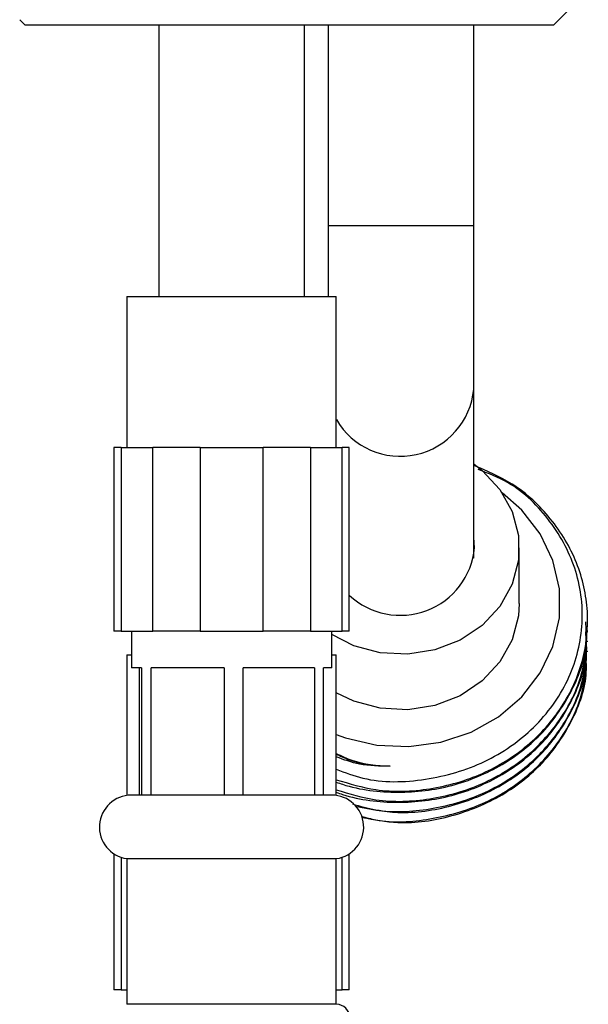
# Model space of a CAD drawing. Units: millimetres. Extents: x 5 to 995, y 5 to 995.
# Drawn here: x 250 to 265, y 508 to 535 of the extents above; entities that cross this region are included whole.
import ezdxf

# ---------------------------------------------------------------- set-up
doc = ezdxf.new("R2010")
doc.units = ezdxf.units.MM

msp = doc.modelspace()

# ---------------------------------------------------------------- linework, layer by layer
at = {"color": 7, "linetype": 'Continuous', "lineweight": 25}
for p, q in [((264.228, 535.3), (264.611, 535.683)), ((249.58, 535.448), (249.728, 535.3)), ((263.708, 535.3), (249.728, 535.3)), ((253.395, 535.3), (253.395, 527.85)), ((257.395, 527.85), (257.395, 535.3)), ((258.042, 535.3), (258.042, 529.8)), ((262.042, 529.8), (262.042, 535.3)), ((264.228, 535.3), (263.708, 535.3)), ((258.042, 529.8), (258.042, 527.85)), ((262.042, 525.3), (262.042, 529.8)), ((252.52, 527.85), (252.52, 523.7)), ((252.52, 527.85), (258.27, 527.85)), ((258.27, 523.7), (258.27, 527.85)), ((262.042, 520.656), (262.042, 525.3)), ((252.163, 523.7), (252.163, 518.65)), ((252.364, 523.7), (252.163, 523.7)), ((252.364, 523.7), (252.364, 518.65)), ((252.364, 523.7), (253.23, 523.7)), ((253.23, 518.65), (253.23, 523.7)), ((254.529, 523.7), (253.23, 523.7)), ((254.529, 523.7), (254.529, 518.65)), ((254.529, 523.7), (256.261, 523.7)), ((256.261, 518.65), (256.261, 523.7)), ((257.56, 523.7), (256.261, 523.7)), ((257.56, 523.7), (257.56, 518.65)), ((257.56, 523.7), (258.426, 523.7)), ((258.426, 518.65), (258.426, 523.7)), ((258.627, 523.7), (258.426, 523.7)), ((258.627, 518.65), (258.627, 523.7)), ((262.067, 520.941), (262.042, 521.227)), ((263.292, 519.415), (263.292, 520.941)), ((265.167, 518.912), (265.167, 518.947)), ((252.364, 518.65), (252.163, 518.65)), ((252.364, 518.65), (253.23, 518.65)), ((252.645, 518.65), (252.645, 517.65)), ((254.529, 518.65), (253.23, 518.65)), ((254.529, 518.65), (256.261, 518.65)), ((257.56, 518.65), (256.261, 518.65)), ((257.56, 518.65), (258.426, 518.65)), ((258.145, 517.65), (258.145, 518.65)), ((258.627, 518.65), (258.426, 518.65)), ((265.167, 518.636), (265.167, 518.67)), ((265.167, 518.359), (265.167, 518.393)), ((252.52, 518), (252.52, 514.141)), ((252.52, 518), (252.645, 518)), ((258.145, 518), (258.27, 518)), ((258.27, 514.141), (258.27, 518)), ((265.167, 518.082), (265.167, 518.116)), ((252.92, 517.65), (252.645, 517.65)), ((252.871, 514.15), (252.871, 517.65)), ((252.92, 517.65), (252.92, 514.15)), ((255.196, 517.65), (253.188, 517.65)), ((253.188, 514.15), (253.188, 517.65)), ((255.196, 517.65), (255.196, 514.15)), ((257.671, 517.65), (255.712, 517.65)), ((255.712, 514.15), (255.712, 517.65)), ((257.671, 517.65), (257.671, 514.15)), ((258.145, 517.65), (257.919, 517.65)), ((257.919, 514.15), (257.919, 517.65)), ((252.92, 514.15), (252.645, 514.15)), ((253.188, 514.15), (252.92, 514.15)), ((255.196, 514.15), (253.188, 514.15)), ((255.712, 514.15), (255.196, 514.15)), ((257.671, 514.15), (255.712, 514.15)), ((257.919, 514.15), (257.671, 514.15)), ((258.145, 514.15), (257.919, 514.15)), ((252.163, 512.54), (252.163, 508.8)), ((258.627, 508.8), (258.627, 512.54)), ((252.52, 512.404), (252.52, 508.404)), ((258.27, 512.404), (252.52, 512.404)), ((258.27, 508.404), (258.27, 512.404)), ((252.364, 508.8), (252.163, 508.8)), ((252.364, 508.8), (252.52, 508.8)), ((258.27, 508.8), (258.426, 508.8)), ((258.627, 508.8), (258.426, 508.8)), ((258.27, 508.404), (252.52, 508.404))]:
    msp.add_line(p, q, dxfattribs=at)
at = {"color": 8, "linetype": 'Continuous', "lineweight": 25}
for p, q in [((258.042, 529.8), (262.042, 529.8)), ((252.364, 512.442), (252.364, 508.8)), ((258.426, 508.8), (258.426, 512.442))]:
    msp.add_line(p, q, dxfattribs=at)
at = {"color": 7, "linetype": 'Continuous', "lineweight": 25, "flags": 128}
for points in [[(262.042, 523.247), (262.272, 523.069), (262.757, 522.548), (263.096, 521.942), (263.27, 521.281), (263.27, 520.602), (263.096, 519.941), (262.757, 519.334), (262.272, 518.814), (261.667, 518.408), (260.974, 518.139), (260.231, 518.021), (259.478, 518.061), (258.755, 518.255), (258.145, 518.566)], [(258.27, 515.815), (258.523, 515.723), (259.38, 515.523), (260.264, 515.483), (261.139, 515.604), (261.969, 515.88), (262.72, 516.302), (263.362, 516.851), (263.867, 517.505), (264.216, 518.237), (264.395, 519.017), (264.395, 519.814), (264.216, 520.594), (263.867, 521.326), (263.362, 521.98), (262.823, 522.456)], [(263.292, 519.415), (263.27, 519.076), (263.096, 518.415), (262.757, 517.808), (262.272, 517.288), (261.667, 516.882), (260.974, 516.613), (260.231, 516.495), (259.478, 516.535), (258.755, 516.73), (258.27, 516.963)]]:
    msp.add_lwpolyline(points, dxfattribs=at)
at = {"color": 8, "linetype": 'Continuous', "lineweight": 25}
msp.add_arc((260.023, 525.486), 2.028, 210.2207, 354.7335, dxfattribs=at)
at = {"color": 7, "linetype": 'Continuous', "lineweight": 25}
for centre, radius, start, end in [((260.024, 521.142), 2.053, 227.1378, 354.3767), ((252.645, 513.273), 0.877, 90, 261.8079), ((258.145, 513.273), 0.877, 278.1921, 90), ((258.27, 508.029), 0.375, 0, 90)]:
    msp.add_arc(centre, radius, start, end, dxfattribs=at)
for points, knots in [([(258.27, 514.574), (258.628, 514.465), (259.455, 514.213), (260.861, 514.271), (262.307, 514.683), (263.564, 515.47), (264.521, 516.547), (265.093, 517.826), (265.233, 519.201), (264.932, 520.558), (264.206, 521.766), (263.218, 522.706), (262.405, 523.053), (262.042, 523.209)], [0, 0, 0, 0, 0.071603, 0.16526, 0.261021, 0.355965, 0.450062, 0.546012, 0.640006, 0.735073, 0.830774, 0.924427, 1, 1, 1, 1]), ([(258.27, 514.861), (258.51, 514.769), (259.278, 514.476), (260.733, 514.517), (262.378, 514.991), (263.756, 515.953), (264.698, 517.261), (265.104, 518.772), (264.938, 520.316), (264.204, 521.696), (263.228, 522.681), (262.438, 522.989), (262.161, 523.097)], [0, 0, 0, 0, 0.0514007, 0.1642887, 0.2767634, 0.3885338, 0.500256, 0.6109137, 0.7215906, 0.8314193, 0.9409708, 1, 1, 1, 1]), ([(258.27, 514.506), (258.328, 514.486), (258.861, 514.298), (259.946, 514.17), (261.465, 514.352), (262.848, 514.931), (264, 515.843), (264.788, 517.015), (265.173, 518.088), (265.128, 518.729), (265.115, 518.911)], [0, 0, 0, 0, 0.01891, 0.175443, 0.32705, 0.481228, 0.632047, 0.785181, 0.938779, 1, 1, 1, 1]), ([(258.27, 514.298), (258.628, 514.188), (259.454, 513.936), (260.861, 513.994), (262.306, 514.406), (263.566, 515.193), (264.514, 516.27), (265.097, 517.504), (265.13, 518.37), (265.145, 518.775)], [0, 0, 0, 0, 0.113639, 0.26228, 0.41426, 0.564942, 0.714282, 0.866561, 1, 1, 1, 1]), ([(258.27, 514.23), (258.328, 514.209), (258.861, 514.021), (259.946, 513.893), (261.465, 514.076), (262.848, 514.654), (264, 515.566), (264.788, 516.738), (265.173, 517.812), (265.128, 518.452), (265.115, 518.634)], [0, 0, 0, 0, 0.01891, 0.175443, 0.32705, 0.481228, 0.632047, 0.785181, 0.938779, 1, 1, 1, 1]), ([(258.71, 513.91), (258.924, 513.848), (259.607, 513.649), (260.862, 513.724), (262.306, 514.128), (263.566, 514.917), (264.514, 515.993), (265.097, 517.228), (265.13, 518.094), (265.145, 518.498)], [0, 0, 0, 0, 0.070862, 0.226677, 0.385991, 0.543946, 0.700492, 0.860121, 1, 1, 1, 1]), ([(258.792, 513.844), (259.18, 513.768), (260.055, 513.598), (261.468, 513.809), (262.847, 514.374), (264, 515.29), (264.788, 516.461), (265.173, 517.535), (265.128, 518.175), (265.115, 518.357)], [0, 0, 0, 0, 0.12749, 0.287914, 0.451058, 0.610649, 0.772688, 0.935218, 1, 1, 1, 1]), ([(258.958, 513.571), (259.09, 513.534), (259.693, 513.366), (260.863, 513.452), (262.306, 513.85), (263.566, 514.641), (264.514, 515.716), (265.097, 516.951), (265.13, 517.817), (265.145, 518.221)], [0, 0, 0, 0, 0.044904, 0.205072, 0.368838, 0.531205, 0.692125, 0.856213, 1, 1, 1, 1]), ([(258.984, 513.539), (259.308, 513.478), (260.12, 513.324), (261.468, 513.534), (262.847, 514.097), (264, 515.013), (264.788, 516.184), (265.173, 517.258), (265.128, 517.898), (265.115, 518.081)], [0, 0, 0, 0, 0.108824, 0.27268, 0.439314, 0.602319, 0.767825, 0.933832, 1, 1, 1, 1]), ([(258.27, 515.296), (258.41, 515.228), (258.865, 515.006), (259.387, 514.969), (259.747, 514.943)], [0, 0, 0, 0, 0.308438, 1, 1, 1, 1]), ([(258.27, 515.28), (258.39, 515.221), (258.841, 514.997), (259.364, 514.966), (259.747, 514.943)], [0, 0, 0, 0, 0.266613, 1, 1, 1, 1]), ([(259.747, 514.943), (259.462, 514.945), (258.949, 514.949), (258.479, 515.122), (258.27, 515.2)], [0, 0, 0, 0, 0.5547155, 1, 1, 1, 1])]:
    msp.add_open_spline(points, degree=3, knots=knots, dxfattribs=at)

doc.saveas('drawing.dxf')
